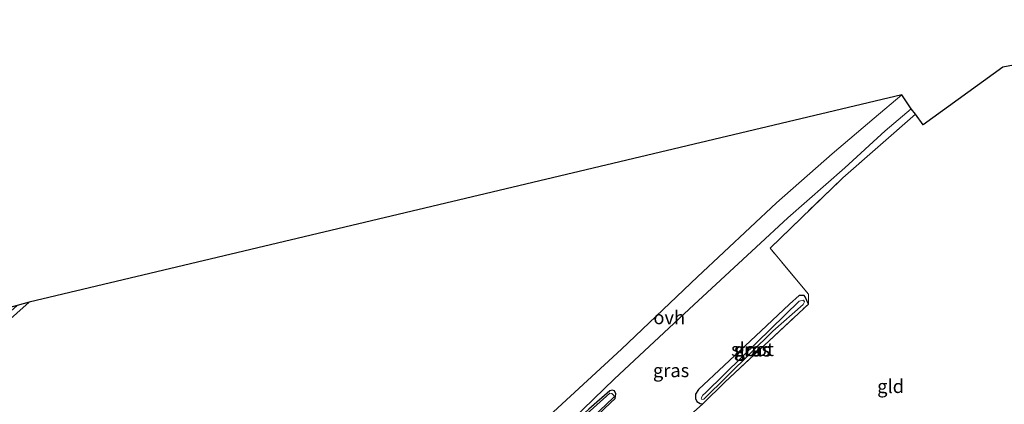
# Model space of a CAD drawing. Units: metres. Extents: x 109998 to 113675, y 389182 to 393752.
# Drawn here: x 111847 to 112031, y 393405 to 393477 of the extents above; entities that cross this region are included whole.
import ezdxf
from ezdxf.enums import TextEntityAlignment as Align

# ---------------------------------------------------------------- set-up
doc = ezdxf.new("R2010")
doc.units = ezdxf.units.M
doc.linetypes.add('IE-TERREINAFSCHEIDING', pattern=[10, 8, -2])
for name, color, linetype, lineweight in [('B-ME-GR-BOOM-GV-B6', 93, 'Continuous', 18), ('B-ME-GW-INSTEEKWATERGANG-L-B1', 10, 'Continuous', 25), ('B-ME-IE-GRASLAND-GV-B6', 93, 'Continuous', 18), ('B-ME-IE-GRONDWERKLIJN-GROND_INGERICHT-GV-B6', 253, 'Continuous', 18), ('B-ME-IE-TERREINAFSCHEIDING-RASTERHEKWERK-L-B1', 8, 'IE-TERREINAFSCHEIDING', 18), ('B-ME-KG-KADASTRAAL-OPNAMEDTMGRENS-L-B1', 10, 'Continuous', 25), ('B-ME-OG-WATER-GV-B6', 153, 'Continuous', 18), ('B-ME-VH-VERH_SOORT-ONVERHARD-GV-B6', 8, 'Continuous', 18)]:
    doc.layers.add(name, color=color, linetype=linetype, lineweight=lineweight)
doc.styles.add('NLCS-ISO', font='NLCS-ISO.TTF')

msp = doc.modelspace()

# ---------------------------------------------------------------- linework, layer by layer
at = {"layer": 'B-ME-GR-BOOM-GV-B6'}
msp.add_polyline3d([(111814.052, 393393.06, 6.243), (111848.713, 393423.924, 6.334), (112011.511, 393462.584, 6.435), (112006.346, 393458.182, 6.477), (111998.518, 393451.568, 6.373), (111988.118, 393442.439, 6.535), (111973.385, 393428.637, 6.6), (111959.197, 393415.164, 6.445), (111946.528, 393403.522, 6.378)], dxfattribs=at)
at = {"layer": 'B-ME-GW-INSTEEKWATERGANG-L-B1'}
for points in [[(111994.07, 393423.568, 6.274), (111993.462, 393424.903, 6.19), (111993.245, 393425.14, 6.154), (111992.341, 393425.189, 6.142), (111990.5, 393423.582, 6.226), (111986.248, 393419.545, 6.314), (111978.359, 393412.126, 6.347), (111973.546, 393407.628, 6.292), (111973.03, 393406.778, 6.268), (111972.975, 393405.99, 6.246), (111973.274, 393405.4, 6.232), (111973.868, 393405.035, 6.221), (111974.365, 393405.003, 6.289)], [(111957.001, 393407.432, 6.098), (111953.08, 393404.009, 6.194), (111946.859, 393398.268, 6.178), (111938.695, 393390.397, 6.061), (111937.99, 393389.541, 6.05), (111937.864, 393388.942, 6.03), (111938.604, 393388.175, 6.007), (111939.023, 393387.969, 5.999), (111957.145, 393405.171, 6.124), (111958.037, 393405.968, 6.127), (111958.163, 393406.854, 6.121), (111957.92, 393407.376, 6.118), (111957.429, 393407.499, 6.106), (111957.001, 393407.432, 6.098)]]:
    msp.add_polyline3d(points, dxfattribs=at)
at = {"layer": 'B-ME-IE-GRASLAND-GV-B6'}
for points in [[(111946.144, 393398.263, 6.24), (111957.892, 393409.632, 6.18), (111972.699, 393423.434, 6.4), (111984.337, 393434.198, 6.457), (111990.246, 393439.656, 6.438), (112000.88, 393448.96, 6.339), (112008.354, 393455.853, 6.385), (112013.198, 393459.934, 6.435), (112014.058, 393458.948, 6.397), (112000.477, 393447.092, 6.301), (111986.895, 393433.986, 6.373), (111994.092, 393425.396, 6.079), (111994.07, 393423.568, 6.274)], [(111994.07, 393423.568, 6.274), (111993.462, 393424.903, 6.19), (111993.245, 393425.14, 6.154), (111992.341, 393425.189, 6.142), (111990.5, 393423.582, 6.226), (111986.248, 393419.545, 6.314), (111978.359, 393412.126, 6.347), (111973.546, 393407.628, 6.292), (111973.03, 393406.778, 6.268), (111972.975, 393405.99, 6.246), (111973.274, 393405.4, 6.232), (111973.868, 393405.035, 6.221), (111974.365, 393405.003, 6.289), (111970.339, 393401.362, 6.281)], [(111993.462, 393424.903, 6.19), (111994.07, 393423.568, 6.274), (111978.482, 393409, 6.285), (111974.365, 393405.003, 6.289), (111973.868, 393405.035, 6.221), (111973.274, 393405.4, 6.232), (111972.975, 393405.99, 6.246), (111973.03, 393406.778, 6.268), (111973.546, 393407.628, 6.292), (111978.359, 393412.126, 6.347), (111986.248, 393419.545, 6.314), (111990.5, 393423.582, 6.226), (111992.341, 393425.189, 6.142), (111993.245, 393425.14, 6.154), (111993.462, 393424.903, 6.19)], [(111813.976, 393394.284, 5.788), (111846.489, 393423.323, 5.677), (111848.713, 393423.924, 6.334), (111814.052, 393393.06, 6.243), (111813.976, 393394.284, 5.788)], [(111974.063, 393406.026, 5.762), (111974.206, 393405.796, 5.762), (111974.547, 393405.828, 5.762), (111983.341, 393414.496, 5.762), (111987.419, 393418.538, 5.762), (111993.091, 393423.5, 5.762), (111993.342, 393424.014, 5.762), (111993.147, 393424.279, 5.762), (111992.359, 393424.128, 5.762), (111981.74, 393413.781, 5.762), (111974.851, 393407.015, 5.762), (111974.396, 393406.624, 5.762), (111974.063, 393406.026, 5.762)], [(111957.92, 393407.376, 6.118), (111958.163, 393406.854, 6.121), (111958.037, 393405.968, 6.127), (111957.145, 393405.171, 6.124), (111939.023, 393387.969, 5.999), (111938.604, 393388.175, 6.007), (111937.864, 393388.942, 6.03), (111937.99, 393389.541, 6.05), (111938.695, 393390.397, 6.061), (111946.859, 393398.268, 6.178), (111953.08, 393404.009, 6.194), (111957.001, 393407.432, 6.098), (111957.429, 393407.499, 6.106), (111957.92, 393407.376, 6.118)], [(111957.001, 393407.432, 6.098), (111953.08, 393404.009, 6.194), (111946.859, 393398.268, 6.178), (111938.695, 393390.397, 6.061), (111937.99, 393389.541, 6.05), (111937.864, 393388.942, 6.03), (111938.604, 393388.175, 6.007), (111939.023, 393387.969, 5.999), (111957.145, 393405.171, 6.124), (111958.037, 393405.968, 6.127), (111958.163, 393406.854, 6.121), (111957.92, 393407.376, 6.118), (111957.429, 393407.499, 6.106), (111957.001, 393407.432, 6.098)], [(111938.892, 393388.727, 5.634), (111939.208, 393388.624, 5.634), (111948.902, 393397.752, 5.632), (111957.654, 393406.079, 5.632), (111957.808, 393406.31, 5.632), (111957.762, 393406.56, 5.632), (111957.411, 393406.888, 5.632), (111957.029, 393406.983, 5.632), (111947.321, 393398.256, 5.634), (111938.747, 393389.959, 5.634), (111938.471, 393389.507, 5.634), (111938.526, 393389.111, 5.634), (111938.892, 393388.727, 5.634)]]:
    msp.add_polyline3d(points, dxfattribs=at)
at = {"layer": 'B-ME-IE-GRONDWERKLIJN-GROND_INGERICHT-GV-B6'}
msp.add_polyline3d([(111970.339, 393401.362, 6.281), (111974.365, 393405.003, 6.289), (111978.482, 393409, 6.285), (111994.07, 393423.568, 6.274), (111994.092, 393425.396, 6.079), (111986.895, 393433.986, 6.373), (112000.477, 393447.092, 6.301), (112014.058, 393458.948, 6.397), (112015.441, 393456.973, 6.078), (112030.317, 393467.711, 6.055), (112077.569, 393476.559, 5.828)], dxfattribs=at)
at = {"layer": 'B-ME-IE-TERREINAFSCHEIDING-RASTERHEKWERK-L-B1'}
msp.add_line((111970.339, 393401.362, 6.281), (111974.365, 393405.003, 6.289), dxfattribs=at)
for points in [[(111994.07, 393423.568, 6.274), (111994.092, 393425.396, 6.079), (111986.895, 393433.986, 6.373), (112000.477, 393447.092, 6.301), (112014.058, 393458.948, 6.397)], [(111974.365, 393405.003, 6.289), (111978.482, 393409, 6.285), (111994.07, 393423.568, 6.274)]]:
    msp.add_polyline3d(points, dxfattribs=at)
at = {"layer": 'B-ME-KG-KADASTRAAL-OPNAMEDTMGRENS-L-B1'}
msp.add_polyline3d([(112077.569, 393476.559, 5.828), (112030.317, 393467.711, 6.055), (112015.441, 393456.973, 6.078), (112014.058, 393458.948, 6.397), (112013.198, 393459.934, 6.435), (112011.511, 393462.584, 6.435), (111848.713, 393423.924, 6.334), (111846.489, 393423.323, 5.677), (111812.751, 393414.205, 5.556)], dxfattribs=at)
at = {"layer": 'B-ME-OG-WATER-GV-B6'}
for points in [[(111974.547, 393405.828, 5.762), (111974.206, 393405.796, 5.762), (111974.063, 393406.026, 5.762), (111974.396, 393406.624, 5.762), (111974.851, 393407.015, 5.762), (111981.74, 393413.781, 5.762), (111992.359, 393424.128, 5.762), (111993.147, 393424.279, 5.762), (111993.342, 393424.014, 5.762), (111993.091, 393423.5, 5.762), (111987.419, 393418.538, 5.762), (111983.341, 393414.496, 5.762), (111974.547, 393405.828, 5.762)], [(111948.902, 393397.752, 5.632), (111939.208, 393388.624, 5.634), (111938.892, 393388.727, 5.634), (111938.526, 393389.111, 5.634), (111938.471, 393389.507, 5.634), (111938.747, 393389.959, 5.634), (111947.321, 393398.256, 5.634), (111957.029, 393406.983, 5.632), (111957.411, 393406.888, 5.632), (111957.762, 393406.56, 5.632), (111957.808, 393406.31, 5.632), (111957.654, 393406.079, 5.632), (111948.902, 393397.752, 5.632)]]:
    msp.add_polyline3d(points, dxfattribs=at)
at = {"layer": 'B-ME-VH-VERH_SOORT-ONVERHARD-GV-B6'}
msp.add_polyline3d([(111923.563, 393381.58, 6.094), (111934.351, 393391.955, 6.219), (111946.528, 393403.522, 6.378), (111959.197, 393415.164, 6.445), (111973.385, 393428.637, 6.6), (111988.118, 393442.439, 6.535), (111998.518, 393451.568, 6.373), (112006.346, 393458.182, 6.477), (112011.511, 393462.584, 6.435), (112013.198, 393459.934, 6.435), (112008.354, 393455.853, 6.385), (112000.88, 393448.96, 6.339), (111990.246, 393439.656, 6.438), (111984.337, 393434.198, 6.457), (111972.699, 393423.434, 6.4), (111957.892, 393409.632, 6.18), (111946.144, 393398.263, 6.24), (111935.063, 393387.59, 6.061), (111926.084, 393378.884, 6.011), (111923.563, 393381.58, 6.094)], dxfattribs=at)

# ---------------------------------------------------------------- texts
at = {"layer": 'B-ME-IE-GRASLAND-GV-B6', "ltscale": 0.2, "style": 'NLCS-ISO'}
for p in [(111983.5225, 393415.096), (111983.7025, 393415.0375), (111968.446, 393411.206)]:
    msp.add_text('gras', height=2.5, dxfattribs=at).set_placement(p, align=Align.MIDDLE_CENTER)
at = {"layer": 'B-ME-IE-GRONDWERKLIJN-GROND_INGERICHT-GV-B6', "ltscale": 0.2, "style": 'NLCS-ISO'}
msp.add_text('gld', height=2.5, dxfattribs=at).set_placement((112009.3864, 393408.24677), align=Align.MIDDLE_CENTER)
at = {"layer": 'B-ME-OG-WATER-GV-B6', "ltscale": 0.2, "style": 'NLCS-ISO'}
msp.add_text('sloot', height=2.5, dxfattribs=at).set_placement((111983.62424, 393415.13917), align=Align.MIDDLE_CENTER)
at = {"layer": 'B-ME-VH-VERH_SOORT-ONVERHARD-GV-B6', "ltscale": 0.2, "style": 'NLCS-ISO'}
msp.add_text('ovh', height=2.5, dxfattribs=at).set_placement((111968.1069, 393421.07621), align=Align.MIDDLE_CENTER)

doc.saveas('drawing.dxf')
